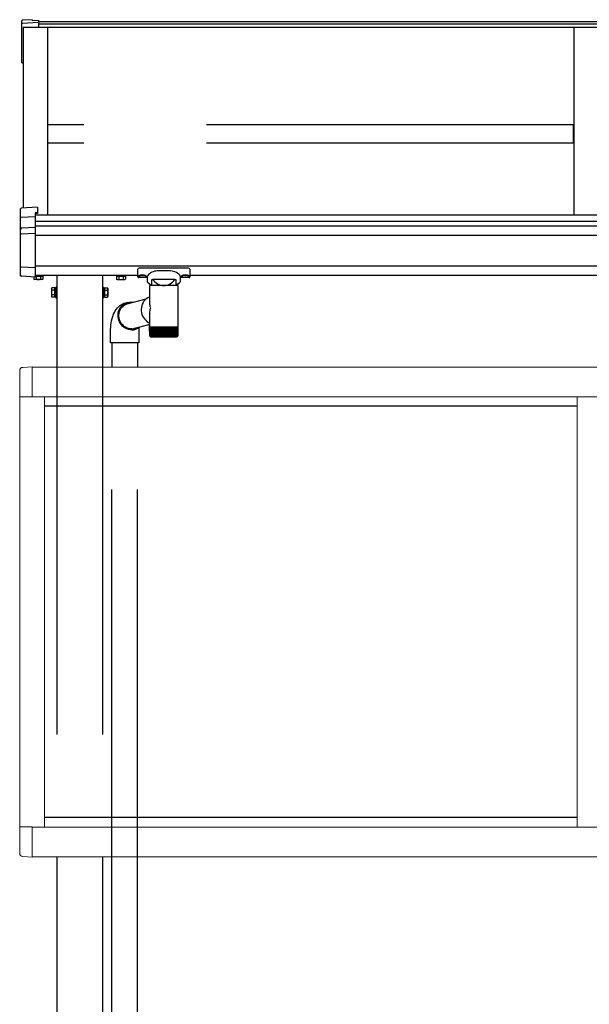
# Model space of a CAD drawing. Extents: x 0 to 1386, y 0 to 2245.
# Drawn here: x 237 to 284, y 1737 to 1817 of the extents above; entities that cross this region are included whole.
import ezdxf

# ---------------------------------------------------------------- set-up
doc = ezdxf.new("R2010")
doc.units = 0
doc.linetypes.add('YHIDDEN_1', pattern=[4, 3, -1])
doc.layers.add('YKK_A1', color=4, linetype='CONTINUOUS', lineweight=30)

msp = doc.modelspace()

# ---------------------------------------------------------------- linework, layer by layer
at = {"layer": 'YKK_A1'}
for p, q in [((237.479, 1816.644), (237.479, 1816.888)), ((237.479, 1816.334), (237.479, 1816.644)), ((238.329, 1816.979), (237.518, 1816.929)), ((238.329, 1816.979), (237.526, 1816.929)), ((237.526, 1816.693), (238.829, 1816.766)), ((238.329, 1816.979), (238.329, 1816.902)), ((238.329, 1816.979), (238.329, 1816.979)), ((238.329, 1816.902), (238.829, 1816.933)), ((238.829, 1816.933), (238.829, 1816.766)), ((419.829, 1816.818), (238.829, 1816.818)), ((238.829, 1816.766), (238.829, 1816.745)), ((238.829, 1816.745), (238.829, 1816.328)), ((419.829, 1816.601), (238.829, 1816.601)), ((237.479, 1813.548), (237.479, 1816.334)), ((237.579, 1816.347), (237.579, 1801.591)), ((237.579, 1816.347), (237.579, 1813.553)), ((419.829, 1816.339), (238.829, 1816.339)), ((239.579, 1816.339), (239.579, 1801.01)), ((282.579, 1816.339), (282.579, 1801.01)), ((237.479, 1813.493), (237.479, 1813.548)), ((237.529, 1813.443), (237.579, 1813.443)), ((420.079, 1801.01), (238.579, 1801.01)), ((420.079, 1800.496), (238.579, 1800.496)), ((420.079, 1800.108), (238.579, 1800.108)), ((420.079, 1799.341), (238.579, 1799.341)), ((420.079, 1796.841), (238.579, 1796.841)), ((248.109, 1796.35), (247.995, 1796.288)), ((248.204, 1796.39), (248.109, 1796.35)), ((248.306, 1796.421), (248.204, 1796.39)), ((248.417, 1796.442), (248.306, 1796.421)), ((248.529, 1796.449), (248.417, 1796.442)), ((249.76, 1796.439), (249.629, 1796.449)), ((249.869, 1796.417), (249.76, 1796.439)), ((249.969, 1796.384), (249.869, 1796.417)), ((250.102, 1796.323), (249.969, 1796.384)), ((250.212, 1796.256), (250.102, 1796.323)), ((238.454, 1795.953), (238.454, 1795.785)), ((238.504, 1795.756), (238.454, 1795.785)), ((239.154, 1795.756), (238.504, 1795.756)), ((246.804, 1796.091), (238.579, 1796.091)), ((246.954, 1796.091), (238.579, 1796.091)), ((238.642, 1795.991), (238.642, 1795.785)), ((239.017, 1795.99), (239.017, 1795.785)), ((239.154, 1795.756), (239.205, 1795.785)), ((239.205, 1795.991), (239.205, 1795.785)), ((240.329, 1796.091), (240.329, 1788.591)), ((244.079, 1796.091), (244.079, 1788.591)), ((245.204, 1795.991), (245.204, 1795.855)), ((245.204, 1795.855), (245.204, 1795.785)), ((245.254, 1795.756), (245.204, 1795.785)), ((245.254, 1795.756), (245.904, 1795.756)), ((245.392, 1795.99), (245.392, 1795.872)), ((245.392, 1795.872), (245.392, 1795.785)), ((245.767, 1795.991), (245.767, 1795.905)), ((245.767, 1795.905), (245.767, 1795.785)), ((245.904, 1795.756), (245.955, 1795.785)), ((245.955, 1795.991), (245.955, 1795.921)), ((245.955, 1795.921), (245.955, 1795.785)), ((247.738, 1795.548), (247.731, 1795.58)), ((247.734, 1796.031), (247.733, 1796.003)), ((247.764, 1796.087), (247.734, 1796.031)), ((247.771, 1795.505), (247.738, 1795.548)), ((247.82, 1796.152), (247.764, 1796.087)), ((247.897, 1796.219), (247.82, 1796.152)), ((247.995, 1796.288), (247.897, 1796.219)), ((250.296, 1796.191), (250.212, 1796.256)), ((250.36, 1796.129), (250.296, 1796.191)), ((250.402, 1796.076), (250.36, 1796.129)), ((250.421, 1795.549), (250.388, 1795.505)), ((250.425, 1796.029), (250.402, 1796.076)), ((250.428, 1795.58), (250.421, 1795.549)), ((250.427, 1796.003), (250.425, 1796.029)), ((407.454, 1796.091), (251.204, 1796.091)), ((239.894, 1795.016), (239.923, 1795.066)), ((239.894, 1795.016), (239.894, 1794.366)), ((240.169, 1795.066), (239.923, 1795.066)), ((240.169, 1794.879), (239.923, 1794.879)), ((240.169, 1794.316), (240.169, 1795.066)), ((240.249, 1795.044), (240.169, 1795.044)), ((240.169, 1795.044), (240.169, 1794.339)), ((240.329, 1795.116), (240.249, 1795.116)), ((240.249, 1795.116), (240.249, 1794.266)), ((240.249, 1794.339), (240.249, 1795.044)), ((240.329, 1794.266), (240.329, 1795.116)), ((244.079, 1795.116), (244.159, 1795.116)), ((244.159, 1795.116), (244.159, 1794.323)), ((244.159, 1795.044), (244.239, 1795.044)), ((244.159, 1794.266), (244.159, 1795.044)), ((244.239, 1794.316), (244.239, 1795.066)), ((244.239, 1795.066), (244.485, 1795.066)), ((244.239, 1795.044), (244.239, 1794.339)), ((244.239, 1794.879), (244.485, 1794.879)), ((244.514, 1795.016), (244.485, 1795.066)), ((244.514, 1795.016), (244.514, 1794.366)), ((247.833, 1795.451), (247.771, 1795.505)), ((247.914, 1795.39), (247.833, 1795.451)), ((247.999, 1795.33), (247.914, 1795.39)), ((248.09, 1795.264), (247.999, 1795.33)), ((250.162, 1795.331), (250.069, 1795.264)), ((250.245, 1795.39), (250.162, 1795.331)), ((250.328, 1795.453), (250.245, 1795.39)), ((250.388, 1795.505), (250.328, 1795.453)), ((239.894, 1794.366), (239.923, 1794.316)), ((240.169, 1794.503), (239.923, 1794.503)), ((240.169, 1794.316), (239.923, 1794.316)), ((240.169, 1794.704), (240.249, 1794.704)), ((240.169, 1794.679), (240.249, 1794.679)), ((240.169, 1794.339), (240.249, 1794.339)), ((240.249, 1794.266), (240.329, 1794.266)), ((244.079, 1794.266), (244.159, 1794.266)), ((244.239, 1794.704), (244.159, 1794.704)), ((244.239, 1794.679), (244.159, 1794.679)), ((244.239, 1794.339), (244.159, 1794.339)), ((244.239, 1794.503), (244.485, 1794.503)), ((244.239, 1794.316), (244.485, 1794.316)), ((244.514, 1794.366), (244.485, 1794.316)), ((246.117, 1793.884), (246.249, 1793.911)), ((246.249, 1793.911), (246.384, 1793.92)), ((246.384, 1793.92), (246.52, 1793.911)), ((246.52, 1793.911), (246.586, 1793.9)), ((247.456, 1793.98), (247.38, 1793.864)), ((247.545, 1794.085), (247.456, 1793.98)), ((247.646, 1794.176), (247.545, 1794.085)), ((247.758, 1794.253), (247.646, 1794.176)), ((247.878, 1794.314), (247.758, 1794.253)), ((247.934, 1794.336), (247.878, 1794.314)), ((245.038, 1793.068), (245.115, 1793.203)), ((245.115, 1793.203), (245.199, 1793.324)), ((245.199, 1793.324), (245.289, 1793.433)), ((245.289, 1793.433), (245.387, 1793.532)), ((245.352, 1792.989), (245.382, 1793.129)), ((245.382, 1793.129), (245.427, 1793.263)), ((245.387, 1793.532), (245.492, 1793.619)), ((245.427, 1793.263), (245.489, 1793.389)), ((245.432, 1793.012), (245.465, 1793.143)), ((245.465, 1793.143), (245.513, 1793.268)), ((245.489, 1793.389), (245.565, 1793.505)), ((245.492, 1793.619), (245.604, 1793.695)), ((245.513, 1793.268), (245.577, 1793.385)), ((245.565, 1793.505), (245.655, 1793.61)), ((245.577, 1793.385), (245.654, 1793.491)), ((245.604, 1793.695), (245.723, 1793.759)), ((245.654, 1793.491), (245.743, 1793.586)), ((245.655, 1793.61), (245.756, 1793.702)), ((245.723, 1793.759), (245.848, 1793.811)), ((245.743, 1793.586), (245.844, 1793.668)), ((245.756, 1793.702), (245.868, 1793.779)), ((245.844, 1793.668), (245.954, 1793.735)), ((245.848, 1793.811), (245.964, 1793.846)), ((245.868, 1793.779), (245.989, 1793.84)), ((245.954, 1793.735), (246.072, 1793.786)), ((245.989, 1793.84), (246.117, 1793.884)), ((246.071, 1793.786), (246.15, 1793.795)), ((246.072, 1793.786), (246.195, 1793.821)), ((246.15, 1793.795), (246.175, 1793.796)), ((246.195, 1793.821), (246.322, 1793.838)), ((246.322, 1793.838), (246.347, 1793.84)), ((247.244, 1793.467), (247.231, 1793.325)), ((247.231, 1793.325), (247.235, 1793.181)), ((247.235, 1793.181), (247.257, 1793.039)), ((247.273, 1793.605), (247.244, 1793.467)), ((247.319, 1793.739), (247.273, 1793.605)), ((247.38, 1793.864), (247.319, 1793.739)), ((244.779, 1792.208), (244.809, 1792.383)), ((244.809, 1792.383), (244.849, 1792.558)), ((244.849, 1792.558), (244.901, 1792.735)), ((244.901, 1792.735), (244.967, 1792.915)), ((244.967, 1792.915), (245.038, 1793.068)), ((245.339, 1792.847), (245.352, 1792.989)), ((245.344, 1792.703), (245.339, 1792.847)), ((245.365, 1792.56), (245.344, 1792.703)), ((245.403, 1792.421), (245.365, 1792.56)), ((245.457, 1792.287), (245.403, 1792.421)), ((245.416, 1792.877), (245.432, 1793.012)), ((245.416, 1792.741), (245.416, 1792.877)), ((245.432, 1792.605), (245.416, 1792.741)), ((245.465, 1792.471), (245.432, 1792.605)), ((245.513, 1792.343), (245.465, 1792.471)), ((245.577, 1792.222), (245.513, 1792.343)), ((247.257, 1793.039), (247.294, 1792.901)), ((247.294, 1792.901), (247.348, 1792.767)), ((247.348, 1792.767), (247.417, 1792.642)), ((247.417, 1792.642), (247.5, 1792.526)), ((247.5, 1792.526), (247.595, 1792.422)), ((247.595, 1792.422), (247.702, 1792.33)), ((247.702, 1792.33), (247.818, 1792.253)), ((244.734, 1791.586), (244.735, 1791.681)), ((244.735, 1791.681), (244.743, 1791.858)), ((244.743, 1791.858), (244.757, 1792.033)), ((244.757, 1792.033), (244.779, 1792.208)), ((245.526, 1792.161), (245.457, 1792.287)), ((245.609, 1792.045), (245.526, 1792.161)), ((245.654, 1792.11), (245.577, 1792.222)), ((245.705, 1791.94), (245.609, 1792.045)), ((245.743, 1792.009), (245.654, 1792.11)), ((245.812, 1791.848), (245.705, 1791.94)), ((245.844, 1791.921), (245.743, 1792.009)), ((245.929, 1791.771), (245.812, 1791.848)), ((245.954, 1791.846), (245.844, 1791.921)), ((246.054, 1791.71), (245.929, 1791.771)), ((246.072, 1791.787), (245.954, 1791.846)), ((246.184, 1791.665), (246.054, 1791.71)), ((246.195, 1791.744), (246.072, 1791.787)), ((246.318, 1791.638), (246.184, 1791.665)), ((246.322, 1791.718), (246.195, 1791.744)), ((246.453, 1791.629), (246.318, 1791.638)), ((246.451, 1791.709), (246.322, 1791.718)), ((246.653, 1791.743), (246.595, 1791.72)), ((246.691, 1791.761), (246.653, 1791.743)), ((247.818, 1792.253), (247.934, 1792.196)), ((247.894, 1792.066), (247.894, 1791.557)), ((247.894, 1791.557), (247.923, 1791.507)), ((247.934, 1792.07), (247.923, 1792.07)), ((247.934, 1791.695), (247.923, 1791.695)), ((247.934, 1791.507), (247.923, 1791.507)), ((250.207, 1791.146), (250.208, 1791.164)), ((250.208, 1791.164), (250.208, 1791.164)), ((240.329, 1748.591), (240.329, 1671.091)), ((244.079, 1748.591), (244.079, 1671.091))]:
    msp.add_line(p, q, dxfattribs=at)
at = {"layer": 'YKK_A1', "linetype": 'Continuous'}
for p, q in [((238.829, 1816.328), (237.579, 1816.347)), ((237.379, 1800.789), (237.379, 1801.532)), ((238.754, 1801.662), (237.426, 1801.582)), ((238.754, 1801.219), (238.579, 1801.208)), ((238.579, 1801.208), (238.579, 1800.901)), ((238.754, 1801.662), (238.754, 1801.661)), ((238.754, 1801.661), (238.754, 1801.219)), ((238.754, 1801.219), (238.754, 1801.145)), ((237.379, 1799.848), (237.379, 1800.789)), ((237.426, 1800.842), (238.579, 1800.901)), ((238.754, 1801.145), (238.579, 1801.134)), ((238.579, 1800.901), (238.579, 1800.852)), ((238.579, 1800.852), (238.579, 1800.025)), ((237.379, 1799.441), (237.379, 1799.848)), ((237.426, 1799.49), (238.579, 1799.55)), ((237.476, 1799.968), (238.579, 1800.025)), ((238.579, 1800.025), (238.579, 1799.976)), ((238.579, 1799.976), (238.579, 1799.55)), ((238.579, 1799.55), (238.579, 1799.5)), ((237.379, 1796.798), (237.379, 1799.441)), ((238.579, 1799.5), (238.579, 1796.746)), ((237.379, 1796.071), (237.379, 1796.798)), ((238.579, 1796.698), (237.426, 1796.75)), ((238.579, 1796.746), (238.579, 1796.698)), ((238.579, 1796.698), (238.579, 1795.947)), ((237.379, 1796.067), (237.379, 1796.071)), ((237.379, 1796.065), (237.379, 1796.067)), ((237.438, 1796.015), (237.426, 1796.015)), ((237.449, 1796.014), (237.438, 1796.015)), ((237.459, 1796.013), (237.449, 1796.014)), ((237.466, 1796.013), (237.459, 1796.013)), ((237.469, 1796.013), (237.466, 1796.013)), ((238.579, 1795.945), (237.469, 1796.013)), ((238.579, 1795.947), (238.579, 1795.945))]:
    msp.add_line(p, q, dxfattribs=at)
at = {"layer": 'YKK_A1', "linetype": 'YHIDDEN_1', "ltscale": 10}
for p, q in [((239.604, 1806.905), (239.604, 1808.386)), ((282.554, 1808.386), (239.604, 1808.386)), ((282.554, 1806.905), (282.554, 1808.386)), ((282.554, 1806.905), (239.604, 1806.905)), ((240.329, 1788.591), (240.329, 1748.591)), ((244.079, 1788.591), (244.079, 1748.591)), ((244.829, 1748.591), (244.829, 1788.591)), ((246.929, 1748.591), (246.929, 1788.591))]:
    msp.add_line(p, q, dxfattribs=at)
at = {"layer": 'YKK_A1', "ltscale": 20}
for p, q in [((246.954, 1796.517), (246.954, 1796.586)), ((246.954, 1795.964), (246.954, 1796.517)), ((251.104, 1796.691), (247.054, 1796.691)), ((249.629, 1796.449), (248.529, 1796.449)), ((251.204, 1796.586), (251.204, 1796.517)), ((251.204, 1796.517), (251.204, 1795.964)), ((247.254, 1795.914), (247.004, 1795.914)), ((247.034, 1796.035), (247.034, 1796.011)), ((247.207, 1795.924), (247.207, 1795.941)), ((247.305, 1795.957), (247.305, 1795.941)), ((247.354, 1795.957), (247.354, 1795.941)), ((247.729, 1795.914), (247.404, 1795.914)), ((247.452, 1795.941), (247.452, 1795.924)), ((247.624, 1796.035), (247.624, 1796.011)), ((247.729, 1796.003), (247.729, 1795.58)), ((248.09, 1795.764), (248.175, 1795.764)), ((248.09, 1795.264), (248.09, 1795.764)), ((249.984, 1795.764), (248.175, 1795.764)), ((249.984, 1795.764), (250.069, 1795.764)), ((250.069, 1795.764), (250.069, 1795.264)), ((250.429, 1795.58), (250.429, 1796.003)), ((250.754, 1795.914), (250.429, 1795.914)), ((250.534, 1796.035), (250.534, 1796.011)), ((250.707, 1795.924), (250.707, 1795.941)), ((250.805, 1795.957), (250.805, 1795.941)), ((250.854, 1795.957), (250.854, 1795.941)), ((251.154, 1795.914), (250.904, 1795.914)), ((250.952, 1795.941), (250.952, 1795.924)), ((251.124, 1796.035), (251.124, 1796.011)), ((247.781, 1795.495), (248.012, 1795.264)), ((247.934, 1793.811), (247.934, 1795.264)), ((250.224, 1795.264), (247.934, 1795.264)), ((250.147, 1795.264), (250.378, 1795.495)), ((250.224, 1795.264), (250.224, 1791.864)), ((245.982, 1793.747), (247.636, 1794.166)), ((245.964, 1793.846), (246.136, 1793.89)), ((245.974, 1793.745), (245.989, 1793.749)), ((247.934, 1791.864), (247.934, 1793.018)), ((244.734, 1790.586), (244.734, 1791.586)), ((247.934, 1792.076), (246.479, 1791.707)), ((246.505, 1791.713), (246.489, 1791.71)), ((247.034, 1791.586), (247.034, 1790.586)), ((247.934, 1791.789), (247.934, 1791.864)), ((248.005, 1791.864), (247.934, 1791.864)), ((247.934, 1791.164), (247.934, 1791.789)), ((247.934, 1791.789), (247.939, 1791.789)), ((247.939, 1791.165), (247.939, 1791.789)), ((247.939, 1791.789), (247.953, 1791.789)), ((247.952, 1791.165), (247.952, 1791.789)), ((247.953, 1791.789), (247.974, 1791.789)), ((247.974, 1791.152), (247.974, 1791.789)), ((247.974, 1791.789), (248.005, 1791.789)), ((248.003, 1791.147), (248.003, 1791.789)), ((250.224, 1791.864), (248.005, 1791.864)), ((248.005, 1791.789), (248.043, 1791.789)), ((248.037, 1791.789), (248.037, 1791.098)), ((248.041, 1791.143), (248.041, 1791.789)), ((248.043, 1791.789), (248.09, 1791.789)), ((248.077, 1791.789), (248.077, 1791.098)), ((248.086, 1791.139), (248.086, 1791.789)), ((248.09, 1791.789), (248.144, 1791.789)), ((248.124, 1791.789), (248.124, 1791.098)), ((248.139, 1791.135), (248.139, 1791.789)), ((248.144, 1791.789), (248.205, 1791.789)), ((248.179, 1791.789), (248.179, 1791.098)), ((248.199, 1791.131), (248.199, 1791.789)), ((248.205, 1791.789), (248.273, 1791.789)), ((248.24, 1791.789), (248.24, 1791.098)), ((248.265, 1791.127), (248.265, 1791.789)), ((248.273, 1791.789), (248.346, 1791.789)), ((248.308, 1791.789), (248.308, 1791.098)), ((248.337, 1791.123), (248.337, 1791.789)), ((248.346, 1791.789), (248.426, 1791.789)), ((248.382, 1791.789), (248.382, 1791.098)), ((248.415, 1791.12), (248.415, 1791.789)), ((248.426, 1791.789), (248.51, 1791.789)), ((248.461, 1791.789), (248.461, 1791.098)), ((248.498, 1791.117), (248.498, 1791.789)), ((248.51, 1791.789), (248.599, 1791.789)), ((248.545, 1791.789), (248.545, 1791.098)), ((248.585, 1791.113), (248.585, 1791.789)), ((248.599, 1791.789), (248.691, 1791.789)), ((248.632, 1791.789), (248.632, 1791.098)), ((248.675, 1791.11), (248.675, 1791.789)), ((248.691, 1791.789), (248.787, 1791.789)), ((248.724, 1791.789), (248.724, 1791.098)), ((248.768, 1791.106), (248.768, 1791.789)), ((248.787, 1791.789), (248.884, 1791.789)), ((248.817, 1791.789), (248.817, 1791.098)), ((248.864, 1791.098), (248.864, 1791.789)), ((248.884, 1791.789), (248.983, 1791.789)), ((248.913, 1791.789), (248.913, 1791.098)), ((248.961, 1791.098), (248.961, 1791.789)), ((248.983, 1791.789), (249.083, 1791.789)), ((249.011, 1791.789), (249.011, 1791.098)), ((249.058, 1791.789), (249.058, 1791.098)), ((249.083, 1791.789), (249.183, 1791.789)), ((249.108, 1791.789), (249.108, 1791.098)), ((249.156, 1791.789), (249.156, 1791.098)), ((249.183, 1791.789), (249.282, 1791.789)), ((249.206, 1791.789), (249.206, 1791.098)), ((249.253, 1791.789), (249.253, 1791.098)), ((249.282, 1791.789), (249.38, 1791.789)), ((249.303, 1791.789), (249.303, 1791.104)), ((249.349, 1791.789), (249.349, 1791.098)), ((249.38, 1791.789), (249.475, 1791.789)), ((249.398, 1791.789), (249.398, 1791.107)), ((249.442, 1791.789), (249.442, 1791.098)), ((249.475, 1791.789), (249.567, 1791.789)), ((249.491, 1791.789), (249.491, 1791.11)), ((249.533, 1791.789), (249.533, 1791.098)), ((249.567, 1791.789), (249.655, 1791.789)), ((249.581, 1791.789), (249.581, 1791.113)), ((249.621, 1791.789), (249.621, 1791.098)), ((249.655, 1791.789), (249.739, 1791.789)), ((249.668, 1791.789), (249.668, 1791.116)), ((249.704, 1791.789), (249.704, 1791.098)), ((249.739, 1791.789), (249.818, 1791.789)), ((249.75, 1791.789), (249.75, 1791.12)), ((249.783, 1791.789), (249.783, 1791.098)), ((249.818, 1791.789), (249.892, 1791.789)), ((249.827, 1791.789), (249.827, 1791.124)), ((249.856, 1791.789), (249.856, 1791.098)), ((249.892, 1791.789), (249.959, 1791.789)), ((249.899, 1791.789), (249.899, 1791.128)), ((249.924, 1791.789), (249.924, 1791.098)), ((249.959, 1791.789), (250.02, 1791.789)), ((249.965, 1791.789), (249.965, 1791.132)), ((249.985, 1791.789), (249.985, 1791.098)), ((250.02, 1791.789), (250.073, 1791.789)), ((250.024, 1791.789), (250.024, 1791.135)), ((250.039, 1791.789), (250.039, 1791.098)), ((250.073, 1791.789), (250.119, 1791.789)), ((250.076, 1791.789), (250.076, 1791.139)), ((250.085, 1791.789), (250.085, 1791.098)), ((250.119, 1791.789), (250.157, 1791.789)), ((250.121, 1791.789), (250.121, 1791.143)), ((250.124, 1791.789), (250.124, 1791.098)), ((250.157, 1791.789), (250.186, 1791.789)), ((250.158, 1791.789), (250.158, 1791.147)), ((250.186, 1791.789), (250.208, 1791.789)), ((250.187, 1791.789), (250.187, 1791.165)), ((250.208, 1791.789), (250.208, 1791.156)), ((250.208, 1791.789), (250.22, 1791.789)), ((250.22, 1791.789), (250.22, 1791.163)), ((250.22, 1791.789), (250.224, 1791.789)), ((250.224, 1791.864), (250.224, 1791.789)), ((250.224, 1791.789), (250.224, 1791.164)), ((247.967, 1791.106), (247.967, 1791.098)), ((247.973, 1791.098), (247.967, 1791.098)), ((247.982, 1791.116), (247.982, 1791.098)), ((247.992, 1791.098), (247.982, 1791.098)), ((248.005, 1791.128), (248.005, 1791.098)), ((248.02, 1791.098), (248.005, 1791.098)), ((248.034, 1791.064), (248.099, 1791.064)), ((248.056, 1791.098), (248.037, 1791.098)), ((248.099, 1791.098), (248.077, 1791.098)), ((248.099, 1791.064), (250.124, 1791.064)), ((248.15, 1791.098), (248.124, 1791.098)), ((248.208, 1791.098), (248.179, 1791.098)), ((248.273, 1791.098), (248.24, 1791.098)), ((248.343, 1791.098), (248.308, 1791.098)), ((248.42, 1791.098), (248.382, 1791.098)), ((248.501, 1791.098), (248.461, 1791.098)), ((248.587, 1791.098), (248.545, 1791.098)), ((248.676, 1791.098), (248.632, 1791.098)), ((248.769, 1791.098), (248.724, 1791.098)), ((248.864, 1791.098), (248.817, 1791.098)), ((248.961, 1791.098), (248.913, 1791.098)), ((249.058, 1791.098), (249.011, 1791.098)), ((249.156, 1791.098), (249.108, 1791.098)), ((249.253, 1791.098), (249.206, 1791.098)), ((249.349, 1791.098), (249.302, 1791.098)), ((249.442, 1791.098), (249.397, 1791.098)), ((249.533, 1791.098), (249.489, 1791.098)), ((249.621, 1791.098), (249.579, 1791.098)), ((249.704, 1791.098), (249.664, 1791.098)), ((249.783, 1791.098), (249.745, 1791.098)), ((249.856, 1791.098), (249.821, 1791.098)), ((249.924, 1791.098), (249.891, 1791.098)), ((249.985, 1791.098), (249.956, 1791.098)), ((250.039, 1791.098), (250.013, 1791.098)), ((250.085, 1791.098), (250.063, 1791.098)), ((250.124, 1791.098), (250.106, 1791.098)), ((250.156, 1791.098), (250.141, 1791.098)), ((250.156, 1791.131), (250.156, 1791.098)), ((250.179, 1791.098), (250.168, 1791.098)), ((250.179, 1791.113), (250.179, 1791.098)), ((250.187, 1791.165), (250.187, 1791.152)), ((250.193, 1791.098), (250.187, 1791.098)), ((250.193, 1791.107), (250.193, 1791.098)), ((247.034, 1790.586), (244.734, 1790.586)), ((244.829, 1790.586), (244.829, 1788.591)), ((246.929, 1790.586), (246.929, 1788.591)), ((244.829, 1734.019), (244.829, 1748.591)), ((246.929, 1733.891), (246.929, 1748.591))]:
    msp.add_line(p, q, dxfattribs=at)
at = {"layer": 'YKK_A1', "linetype": 'YHIDDEN_1'}
for p, q in [((238.579, 1796.031), (239.205, 1796.031)), ((239.182, 1796.031), (238.579, 1796.031)), ((238.642, 1796.031), (238.642, 1795.991)), ((238.817, 1796.031), (238.817, 1796.091)), ((238.842, 1796.031), (238.842, 1796.091)), ((239.017, 1796.031), (239.017, 1795.99)), ((239.182, 1796.091), (239.182, 1796.031)), ((239.205, 1796.031), (239.205, 1795.991)), ((245.955, 1796.031), (245.204, 1796.031)), ((245.204, 1796.031), (245.204, 1795.991)), ((245.227, 1796.091), (245.227, 1796.031)), ((245.227, 1796.031), (245.932, 1796.031)), ((245.392, 1796.031), (245.392, 1795.99)), ((245.767, 1796.031), (245.767, 1795.991)), ((245.932, 1796.031), (245.932, 1796.091)), ((245.955, 1796.031), (245.955, 1795.991))]:
    msp.add_line(p, q, dxfattribs=at)
at = {"layer": 'YKK_A1', "lineweight": 13, "ltscale": 20}
for p, q in [((237.304, 1788.301), (237.304, 1786.156)), ((237.304, 1788.301), (237.304, 1786.156)), ((238.329, 1788.616), (237.565, 1788.576)), ((238.329, 1788.616), (237.565, 1788.576)), ((238.329, 1788.626), (238.329, 1786.156)), ((238.329, 1788.626), (238.329, 1786.156)), ((420.329, 1788.591), (238.329, 1788.591)), ((420.329, 1788.591), (238.329, 1788.591)), ((238.329, 1786.156), (237.304, 1786.156)), ((238.329, 1786.156), (237.304, 1786.156)), ((237.329, 1751.026), (237.329, 1786.156)), ((237.329, 1751.026), (237.329, 1786.156)), ((420.329, 1786.166), (238.329, 1786.166)), ((420.329, 1786.166), (238.329, 1786.166)), ((239.329, 1751.016), (239.329, 1786.166)), ((239.329, 1751.016), (239.329, 1786.166)), ((282.829, 1751.016), (282.829, 1786.166)), ((282.829, 1751.016), (282.829, 1786.166)), ((238.329, 1751.026), (237.304, 1751.026)), ((237.304, 1748.881), (237.304, 1751.026)), ((238.329, 1751.026), (237.304, 1751.026)), ((237.304, 1748.881), (237.304, 1751.026)), ((238.329, 1748.566), (238.329, 1751.026)), ((238.329, 1748.566), (238.329, 1751.026)), ((420.329, 1751.016), (238.329, 1751.016)), ((420.329, 1751.016), (238.329, 1751.016)), ((238.329, 1748.566), (237.565, 1748.606)), ((238.329, 1748.566), (237.565, 1748.606)), ((238.329, 1748.591), (420.329, 1748.591)), ((238.329, 1748.591), (420.329, 1748.591))]:
    msp.add_line(p, q, dxfattribs=at)
at = {"layer": 'YKK_A1', "linetype": 'YHIDDEN_1', "ltscale": 20}
for p, q in [((282.829, 1785.391), (239.329, 1785.391)), ((282.829, 1785.391), (239.329, 1785.391)), ((282.829, 1751.791), (239.329, 1751.791)), ((282.829, 1751.791), (239.329, 1751.791))]:
    msp.add_line(p, q, dxfattribs=at)
at = {"layer": 'YKK_A1'}
for points in [[(247.034, 1796.035), (247.039, 1796.053), (247.052, 1796.07), (247.074, 1796.086), (247.103, 1796.1), (247.14, 1796.113), (247.182, 1796.123), (247.229, 1796.13), (247.278, 1796.135), (247.329, 1796.136), (247.381, 1796.135), (247.43, 1796.13), (247.477, 1796.123), (247.519, 1796.113), (247.555, 1796.1), (247.585, 1796.086), (247.607, 1796.07), (247.62, 1796.053), (247.624, 1796.035)], [(247.256, 1795.929), (247.207, 1795.941)], [(247.247, 1795.915), (247.207, 1795.924)], [(247.305, 1795.941), (247.305, 1795.94), (247.305, 1795.94), (247.305, 1795.94), (247.305, 1795.94), (247.305, 1795.94), (247.305, 1795.94), (247.305, 1795.94), (247.305, 1795.94), (247.305, 1795.94), (247.305, 1795.939), (247.305, 1795.939), (247.305, 1795.939), (247.305, 1795.939), (247.305, 1795.939), (247.305, 1795.939), (247.305, 1795.939), (247.305, 1795.939), (247.305, 1795.939), (247.304, 1795.938), (247.304, 1795.938), (247.304, 1795.938), (247.304, 1795.938), (247.304, 1795.938), (247.304, 1795.938), (247.304, 1795.938), (247.304, 1795.938), (247.304, 1795.938), (247.304, 1795.938), (247.304, 1795.937), (247.304, 1795.937), (247.304, 1795.937), (247.304, 1795.937), (247.304, 1795.937), (247.304, 1795.937), (247.304, 1795.937), (247.304, 1795.937), (247.304, 1795.937), (247.303, 1795.936), (247.303, 1795.936), (247.303, 1795.936), (247.303, 1795.936), (247.303, 1795.936), (247.303, 1795.936), (247.303, 1795.936), (247.303, 1795.936), (247.303, 1795.936), (247.303, 1795.936), (247.303, 1795.935), (247.302, 1795.935), (247.302, 1795.935), (247.302, 1795.935), (247.302, 1795.935), (247.302, 1795.935), (247.302, 1795.935), (247.302, 1795.935), (247.302, 1795.935), (247.302, 1795.935), (247.301, 1795.935), (247.301, 1795.934), (247.301, 1795.934), (247.301, 1795.934), (247.301, 1795.934), (247.301, 1795.934), (247.301, 1795.934), (247.301, 1795.934), (247.3, 1795.934), (247.3, 1795.934), (247.3, 1795.934), (247.3, 1795.934), (247.3, 1795.933), (247.3, 1795.933), (247.3, 1795.933), (247.299, 1795.933), (247.299, 1795.933), (247.299, 1795.933), (247.299, 1795.933), (247.299, 1795.933), (247.299, 1795.933), (247.299, 1795.933), (247.298, 1795.933), (247.298, 1795.932), (247.298, 1795.932), (247.298, 1795.932), (247.298, 1795.932), (247.298, 1795.932), (247.297, 1795.932), (247.297, 1795.932), (247.297, 1795.932), (247.297, 1795.932), (247.297, 1795.932), (247.296, 1795.932), (247.296, 1795.932), (247.296, 1795.932), (247.296, 1795.931), (247.296, 1795.931), (247.296, 1795.931), (247.295, 1795.931), (247.295, 1795.931), (247.295, 1795.931), (247.295, 1795.931), (247.295, 1795.931), (247.294, 1795.931), (247.294, 1795.931), (247.294, 1795.931), (247.294, 1795.931), (247.294, 1795.931), (247.293, 1795.931), (247.293, 1795.93), (247.293, 1795.93), (247.293, 1795.93), (247.293, 1795.93), (247.292, 1795.93), (247.292, 1795.93), (247.292, 1795.93), (247.292, 1795.93), (247.291, 1795.93), (247.291, 1795.93), (247.291, 1795.93), (247.291, 1795.93), (247.291, 1795.93), (247.29, 1795.93), (247.29, 1795.93), (247.29, 1795.93), (247.29, 1795.93), (247.289, 1795.929), (247.289, 1795.929), (247.289, 1795.929), (247.289, 1795.929), (247.288, 1795.929), (247.288, 1795.929), (247.288, 1795.929), (247.288, 1795.929), (247.288, 1795.929), (247.287, 1795.929), (247.287, 1795.929), (247.287, 1795.929), (247.287, 1795.929), (247.286, 1795.929), (247.286, 1795.929), (247.286, 1795.929), (247.286, 1795.929), (247.285, 1795.929), (247.285, 1795.929), (247.285, 1795.929), (247.284, 1795.929), (247.284, 1795.929), (247.284, 1795.929), (247.284, 1795.928), (247.283, 1795.928), (247.283, 1795.928), (247.283, 1795.928), (247.283, 1795.928), (247.282, 1795.928), (247.282, 1795.928), (247.282, 1795.928), (247.282, 1795.928), (247.281, 1795.928), (247.281, 1795.928), (247.281, 1795.928), (247.28, 1795.928), (247.28, 1795.928), (247.28, 1795.928), (247.28, 1795.928), (247.279, 1795.928), (247.279, 1795.928), (247.279, 1795.928), (247.278, 1795.928), (247.278, 1795.928), (247.278, 1795.928), (247.278, 1795.928), (247.277, 1795.928), (247.277, 1795.928), (247.277, 1795.928), (247.276, 1795.928), (247.276, 1795.928), (247.276, 1795.928), (247.276, 1795.928), (247.275, 1795.928), (247.275, 1795.928), (247.275, 1795.928), (247.274, 1795.928), (247.274, 1795.928), (247.274, 1795.928), (247.273, 1795.928), (247.273, 1795.928), (247.273, 1795.928), (247.273, 1795.928), (247.272, 1795.928), (247.272, 1795.928), (247.272, 1795.928), (247.271, 1795.928), (247.271, 1795.928), (247.271, 1795.928), (247.27, 1795.928), (247.27, 1795.928), (247.27, 1795.928), (247.27, 1795.928), (247.269, 1795.928), (247.269, 1795.928), (247.269, 1795.928), (247.268, 1795.928), (247.268, 1795.928), (247.268, 1795.928), (247.267, 1795.928), (247.267, 1795.928), (247.267, 1795.928), (247.266, 1795.928), (247.266, 1795.928), (247.266, 1795.928), (247.265, 1795.928), (247.265, 1795.928), (247.265, 1795.928), (247.265, 1795.928), (247.264, 1795.928), (247.264, 1795.928), (247.264, 1795.928), (247.263, 1795.928), (247.263, 1795.928), (247.263, 1795.929), (247.262, 1795.929), (247.262, 1795.929), (247.262, 1795.929), (247.261, 1795.929), (247.261, 1795.929), (247.261, 1795.929), (247.26, 1795.929), (247.26, 1795.929), (247.26, 1795.929), (247.259, 1795.929), (247.259, 1795.929), (247.259, 1795.929), (247.258, 1795.929), (247.258, 1795.929), (247.258, 1795.929), (247.258, 1795.929), (247.257, 1795.929), (247.257, 1795.929), (247.257, 1795.929), (247.256, 1795.929), (247.256, 1795.929)], [(247.354, 1795.957), (247.305, 1795.957)], [(247.403, 1795.929), (247.403, 1795.929), (247.402, 1795.929), (247.402, 1795.929), (247.402, 1795.929), (247.401, 1795.929), (247.401, 1795.929), (247.401, 1795.929), (247.4, 1795.929), (247.4, 1795.929), (247.4, 1795.929), (247.399, 1795.929), (247.399, 1795.929), (247.399, 1795.929), (247.398, 1795.929), (247.398, 1795.929), (247.398, 1795.929), (247.397, 1795.929), (247.397, 1795.929), (247.397, 1795.929), (247.397, 1795.929), (247.396, 1795.929), (247.396, 1795.928), (247.396, 1795.928), (247.395, 1795.928), (247.395, 1795.928), (247.395, 1795.928), (247.394, 1795.928), (247.394, 1795.928), (247.394, 1795.928), (247.393, 1795.928), (247.393, 1795.928), (247.393, 1795.928), (247.392, 1795.928), (247.392, 1795.928), (247.392, 1795.928), (247.391, 1795.928), (247.391, 1795.928), (247.391, 1795.928), (247.391, 1795.928), (247.39, 1795.928), (247.39, 1795.928), (247.39, 1795.928), (247.389, 1795.928), (247.389, 1795.928), (247.389, 1795.928), (247.388, 1795.928), (247.388, 1795.928), (247.388, 1795.928), (247.387, 1795.928), (247.387, 1795.928), (247.387, 1795.928), (247.387, 1795.928), (247.386, 1795.928), (247.386, 1795.928), (247.386, 1795.928), (247.385, 1795.928), (247.385, 1795.928), (247.385, 1795.928), (247.384, 1795.928), (247.384, 1795.928), (247.384, 1795.928), (247.384, 1795.928), (247.383, 1795.928), (247.383, 1795.928), (247.383, 1795.928), (247.382, 1795.928), (247.382, 1795.928), (247.382, 1795.928), (247.382, 1795.928), (247.381, 1795.928), (247.381, 1795.928), (247.381, 1795.928), (247.38, 1795.928), (247.38, 1795.928), (247.38, 1795.928), (247.38, 1795.928), (247.379, 1795.928), (247.379, 1795.928), (247.379, 1795.928), (247.378, 1795.928), (247.378, 1795.928), (247.378, 1795.928), (247.378, 1795.928), (247.377, 1795.928), (247.377, 1795.928), (247.377, 1795.928), (247.377, 1795.928), (247.376, 1795.928), (247.376, 1795.928), (247.376, 1795.928), (247.375, 1795.928), (247.375, 1795.928), (247.375, 1795.929), (247.375, 1795.929), (247.374, 1795.929), (247.374, 1795.929), (247.374, 1795.929), (247.374, 1795.929), (247.373, 1795.929), (247.373, 1795.929), (247.373, 1795.929), (247.373, 1795.929), (247.372, 1795.929), (247.372, 1795.929), (247.372, 1795.929), (247.372, 1795.929), (247.371, 1795.929), (247.371, 1795.929), (247.371, 1795.929), (247.371, 1795.929), (247.37, 1795.929), (247.37, 1795.929), (247.37, 1795.929), (247.37, 1795.929), (247.369, 1795.929), (247.369, 1795.93), (247.369, 1795.93), (247.369, 1795.93), (247.369, 1795.93), (247.368, 1795.93), (247.368, 1795.93), (247.368, 1795.93), (247.368, 1795.93), (247.367, 1795.93), (247.367, 1795.93), (247.367, 1795.93), (247.367, 1795.93), (247.367, 1795.93), (247.366, 1795.93), (247.366, 1795.93), (247.366, 1795.93), (247.366, 1795.93), (247.365, 1795.931), (247.365, 1795.931), (247.365, 1795.931), (247.365, 1795.931), (247.365, 1795.931), (247.364, 1795.931), (247.364, 1795.931), (247.364, 1795.931), (247.364, 1795.931), (247.364, 1795.931), (247.363, 1795.931), (247.363, 1795.931), (247.363, 1795.931), (247.363, 1795.931), (247.363, 1795.932), (247.363, 1795.932), (247.362, 1795.932), (247.362, 1795.932), (247.362, 1795.932), (247.362, 1795.932), (247.362, 1795.932), (247.361, 1795.932), (247.361, 1795.932), (247.361, 1795.932), (247.361, 1795.932), (247.361, 1795.932), (247.361, 1795.932), (247.36, 1795.933), (247.36, 1795.933), (247.36, 1795.933), (247.36, 1795.933), (247.36, 1795.933), (247.36, 1795.933), (247.36, 1795.933), (247.359, 1795.933), (247.359, 1795.933), (247.359, 1795.933), (247.359, 1795.933), (247.359, 1795.934), (247.359, 1795.934), (247.359, 1795.934), (247.358, 1795.934), (247.358, 1795.934), (247.358, 1795.934), (247.358, 1795.934), (247.358, 1795.934), (247.358, 1795.934), (247.358, 1795.934), (247.358, 1795.934), (247.357, 1795.935), (247.357, 1795.935), (247.357, 1795.935), (247.357, 1795.935), (247.357, 1795.935), (247.357, 1795.935), (247.357, 1795.935), (247.357, 1795.935), (247.357, 1795.935), (247.356, 1795.935), (247.356, 1795.935), (247.356, 1795.936), (247.356, 1795.936), (247.356, 1795.936), (247.356, 1795.936), (247.356, 1795.936), (247.356, 1795.936), (247.356, 1795.936), (247.356, 1795.936), (247.355, 1795.936), (247.355, 1795.936), (247.355, 1795.937), (247.355, 1795.937), (247.355, 1795.937), (247.355, 1795.937), (247.355, 1795.937), (247.355, 1795.937), (247.355, 1795.937), (247.355, 1795.937), (247.355, 1795.937), (247.355, 1795.938), (247.355, 1795.938), (247.355, 1795.938), (247.355, 1795.938), (247.355, 1795.938), (247.355, 1795.938), (247.354, 1795.938), (247.354, 1795.938), (247.354, 1795.938), (247.354, 1795.938), (247.354, 1795.939), (247.354, 1795.939), (247.354, 1795.939), (247.354, 1795.939), (247.354, 1795.939), (247.354, 1795.939), (247.354, 1795.939), (247.354, 1795.939), (247.354, 1795.939), (247.354, 1795.94), (247.354, 1795.94), (247.354, 1795.94), (247.354, 1795.94), (247.354, 1795.94), (247.354, 1795.94), (247.354, 1795.94), (247.354, 1795.94), (247.354, 1795.94), (247.354, 1795.941)], [(247.452, 1795.941), (247.403, 1795.929)], [(247.452, 1795.924), (247.412, 1795.915)], [(250.534, 1796.035), (250.539, 1796.053), (250.552, 1796.07), (250.574, 1796.086), (250.603, 1796.1), (250.64, 1796.113), (250.682, 1796.123), (250.729, 1796.13), (250.778, 1796.135), (250.829, 1796.136), (250.881, 1796.135), (250.93, 1796.13), (250.977, 1796.123), (251.019, 1796.113), (251.055, 1796.1), (251.085, 1796.086), (251.107, 1796.07), (251.12, 1796.053), (251.124, 1796.035)], [(250.756, 1795.929), (250.707, 1795.941)], [(250.747, 1795.915), (250.707, 1795.924)], [(250.805, 1795.941), (250.805, 1795.94), (250.805, 1795.94), (250.805, 1795.94), (250.805, 1795.94), (250.805, 1795.94), (250.805, 1795.94), (250.805, 1795.94), (250.805, 1795.94), (250.805, 1795.94), (250.805, 1795.939), (250.805, 1795.939), (250.805, 1795.939), (250.805, 1795.939), (250.805, 1795.939), (250.805, 1795.939), (250.805, 1795.939), (250.805, 1795.939), (250.805, 1795.939), (250.804, 1795.938), (250.804, 1795.938), (250.804, 1795.938), (250.804, 1795.938), (250.804, 1795.938), (250.804, 1795.938), (250.804, 1795.938), (250.804, 1795.938), (250.804, 1795.938), (250.804, 1795.938), (250.804, 1795.937), (250.804, 1795.937), (250.804, 1795.937), (250.804, 1795.937), (250.804, 1795.937), (250.804, 1795.937), (250.804, 1795.937), (250.804, 1795.937), (250.804, 1795.937), (250.803, 1795.936), (250.803, 1795.936), (250.803, 1795.936), (250.803, 1795.936), (250.803, 1795.936), (250.803, 1795.936), (250.803, 1795.936), (250.803, 1795.936), (250.803, 1795.936), (250.803, 1795.936), (250.803, 1795.935), (250.802, 1795.935), (250.802, 1795.935), (250.802, 1795.935), (250.802, 1795.935), (250.802, 1795.935), (250.802, 1795.935), (250.802, 1795.935), (250.802, 1795.935), (250.802, 1795.935), (250.801, 1795.935), (250.801, 1795.934), (250.801, 1795.934), (250.801, 1795.934), (250.801, 1795.934), (250.801, 1795.934), (250.801, 1795.934), (250.801, 1795.934), (250.8, 1795.934), (250.8, 1795.934), (250.8, 1795.934), (250.8, 1795.934), (250.8, 1795.933), (250.8, 1795.933), (250.8, 1795.933), (250.799, 1795.933), (250.799, 1795.933), (250.799, 1795.933), (250.799, 1795.933), (250.799, 1795.933), (250.799, 1795.933), (250.799, 1795.933), (250.798, 1795.933), (250.798, 1795.932), (250.798, 1795.932), (250.798, 1795.932), (250.798, 1795.932), (250.798, 1795.932), (250.797, 1795.932), (250.797, 1795.932), (250.797, 1795.932), (250.797, 1795.932), (250.797, 1795.932), (250.796, 1795.932), (250.796, 1795.932), (250.796, 1795.932), (250.796, 1795.931), (250.796, 1795.931), (250.796, 1795.931), (250.795, 1795.931), (250.795, 1795.931), (250.795, 1795.931), (250.795, 1795.931), (250.795, 1795.931), (250.794, 1795.931), (250.794, 1795.931), (250.794, 1795.931), (250.794, 1795.931), (250.794, 1795.931), (250.793, 1795.931), (250.793, 1795.93), (250.793, 1795.93), (250.793, 1795.93), (250.793, 1795.93), (250.792, 1795.93), (250.792, 1795.93), (250.792, 1795.93), (250.792, 1795.93), (250.791, 1795.93), (250.791, 1795.93), (250.791, 1795.93), (250.791, 1795.93), (250.791, 1795.93), (250.79, 1795.93), (250.79, 1795.93), (250.79, 1795.93), (250.79, 1795.93), (250.789, 1795.929), (250.789, 1795.929), (250.789, 1795.929), (250.789, 1795.929), (250.788, 1795.929), (250.788, 1795.929), (250.788, 1795.929), (250.788, 1795.929), (250.788, 1795.929), (250.787, 1795.929), (250.787, 1795.929), (250.787, 1795.929), (250.787, 1795.929), (250.786, 1795.929), (250.786, 1795.929), (250.786, 1795.929), (250.786, 1795.929), (250.785, 1795.929), (250.785, 1795.929), (250.785, 1795.929), (250.784, 1795.929), (250.784, 1795.929), (250.784, 1795.929), (250.784, 1795.928), (250.783, 1795.928), (250.783, 1795.928), (250.783, 1795.928), (250.783, 1795.928), (250.782, 1795.928), (250.782, 1795.928), (250.782, 1795.928), (250.782, 1795.928), (250.781, 1795.928), (250.781, 1795.928), (250.781, 1795.928), (250.78, 1795.928), (250.78, 1795.928), (250.78, 1795.928), (250.78, 1795.928), (250.779, 1795.928), (250.779, 1795.928), (250.779, 1795.928), (250.778, 1795.928), (250.778, 1795.928), (250.778, 1795.928), (250.778, 1795.928), (250.777, 1795.928), (250.777, 1795.928), (250.777, 1795.928), (250.776, 1795.928), (250.776, 1795.928), (250.776, 1795.928), (250.776, 1795.928), (250.775, 1795.928), (250.775, 1795.928), (250.775, 1795.928), (250.774, 1795.928), (250.774, 1795.928), (250.774, 1795.928), (250.773, 1795.928), (250.773, 1795.928), (250.773, 1795.928), (250.773, 1795.928), (250.772, 1795.928), (250.772, 1795.928), (250.772, 1795.928), (250.771, 1795.928), (250.771, 1795.928), (250.771, 1795.928), (250.77, 1795.928), (250.77, 1795.928), (250.77, 1795.928), (250.77, 1795.928), (250.769, 1795.928), (250.769, 1795.928), (250.769, 1795.928), (250.768, 1795.928), (250.768, 1795.928), (250.768, 1795.928), (250.767, 1795.928), (250.767, 1795.928), (250.767, 1795.928), (250.766, 1795.928), (250.766, 1795.928), (250.766, 1795.928), (250.765, 1795.928), (250.765, 1795.928), (250.765, 1795.928), (250.765, 1795.928), (250.764, 1795.928), (250.764, 1795.928), (250.764, 1795.928), (250.763, 1795.928), (250.763, 1795.928), (250.763, 1795.929), (250.762, 1795.929), (250.762, 1795.929), (250.762, 1795.929), (250.761, 1795.929), (250.761, 1795.929), (250.761, 1795.929), (250.76, 1795.929), (250.76, 1795.929), (250.76, 1795.929), (250.759, 1795.929), (250.759, 1795.929), (250.759, 1795.929), (250.758, 1795.929), (250.758, 1795.929), (250.758, 1795.929), (250.758, 1795.929), (250.757, 1795.929), (250.757, 1795.929), (250.757, 1795.929), (250.756, 1795.929), (250.756, 1795.929)], [(250.854, 1795.957), (250.805, 1795.957)], [(250.903, 1795.929), (250.903, 1795.929), (250.902, 1795.929), (250.902, 1795.929), (250.902, 1795.929), (250.901, 1795.929), (250.901, 1795.929), (250.901, 1795.929), (250.9, 1795.929), (250.9, 1795.929), (250.9, 1795.929), (250.899, 1795.929), (250.899, 1795.929), (250.899, 1795.929), (250.898, 1795.929), (250.898, 1795.929), (250.898, 1795.929), (250.897, 1795.929), (250.897, 1795.929), (250.897, 1795.929), (250.897, 1795.929), (250.896, 1795.929), (250.896, 1795.928), (250.896, 1795.928), (250.895, 1795.928), (250.895, 1795.928), (250.895, 1795.928), (250.894, 1795.928), (250.894, 1795.928), (250.894, 1795.928), (250.893, 1795.928), (250.893, 1795.928), (250.893, 1795.928), (250.892, 1795.928), (250.892, 1795.928), (250.892, 1795.928), (250.891, 1795.928), (250.891, 1795.928), (250.891, 1795.928), (250.891, 1795.928), (250.89, 1795.928), (250.89, 1795.928), (250.89, 1795.928), (250.889, 1795.928), (250.889, 1795.928), (250.889, 1795.928), (250.888, 1795.928), (250.888, 1795.928), (250.888, 1795.928), (250.887, 1795.928), (250.887, 1795.928), (250.887, 1795.928), (250.887, 1795.928), (250.886, 1795.928), (250.886, 1795.928), (250.886, 1795.928), (250.885, 1795.928), (250.885, 1795.928), (250.885, 1795.928), (250.884, 1795.928), (250.884, 1795.928), (250.884, 1795.928), (250.884, 1795.928), (250.883, 1795.928), (250.883, 1795.928), (250.883, 1795.928), (250.882, 1795.928), (250.882, 1795.928), (250.882, 1795.928), (250.882, 1795.928), (250.881, 1795.928), (250.881, 1795.928), (250.881, 1795.928), (250.88, 1795.928), (250.88, 1795.928), (250.88, 1795.928), (250.88, 1795.928), (250.879, 1795.928), (250.879, 1795.928), (250.879, 1795.928), (250.878, 1795.928), (250.878, 1795.928), (250.878, 1795.928), (250.878, 1795.928), (250.877, 1795.928), (250.877, 1795.928), (250.877, 1795.928), (250.877, 1795.928), (250.876, 1795.928), (250.876, 1795.928), (250.876, 1795.928), (250.875, 1795.928), (250.875, 1795.928), (250.875, 1795.929), (250.875, 1795.929), (250.874, 1795.929), (250.874, 1795.929), (250.874, 1795.929), (250.874, 1795.929), (250.873, 1795.929), (250.873, 1795.929), (250.873, 1795.929), (250.873, 1795.929), (250.872, 1795.929), (250.872, 1795.929), (250.872, 1795.929), (250.872, 1795.929), (250.871, 1795.929), (250.871, 1795.929), (250.871, 1795.929), (250.871, 1795.929), (250.87, 1795.929), (250.87, 1795.929), (250.87, 1795.929), (250.87, 1795.929), (250.869, 1795.929), (250.869, 1795.93), (250.869, 1795.93), (250.869, 1795.93), (250.869, 1795.93), (250.868, 1795.93), (250.868, 1795.93), (250.868, 1795.93), (250.868, 1795.93), (250.867, 1795.93), (250.867, 1795.93), (250.867, 1795.93), (250.867, 1795.93), (250.867, 1795.93), (250.866, 1795.93), (250.866, 1795.93), (250.866, 1795.93), (250.866, 1795.93), (250.865, 1795.931), (250.865, 1795.931), (250.865, 1795.931), (250.865, 1795.931), (250.865, 1795.931), (250.864, 1795.931), (250.864, 1795.931), (250.864, 1795.931), (250.864, 1795.931), (250.864, 1795.931), (250.863, 1795.931), (250.863, 1795.931), (250.863, 1795.931), (250.863, 1795.931), (250.863, 1795.932), (250.863, 1795.932), (250.862, 1795.932), (250.862, 1795.932), (250.862, 1795.932), (250.862, 1795.932), (250.862, 1795.932), (250.861, 1795.932), (250.861, 1795.932), (250.861, 1795.932), (250.861, 1795.932), (250.861, 1795.932), (250.861, 1795.932), (250.86, 1795.933), (250.86, 1795.933), (250.86, 1795.933), (250.86, 1795.933), (250.86, 1795.933), (250.86, 1795.933), (250.86, 1795.933), (250.859, 1795.933), (250.859, 1795.933), (250.859, 1795.933), (250.859, 1795.933), (250.859, 1795.934), (250.859, 1795.934), (250.859, 1795.934), (250.858, 1795.934), (250.858, 1795.934), (250.858, 1795.934), (250.858, 1795.934), (250.858, 1795.934), (250.858, 1795.934), (250.858, 1795.934), (250.858, 1795.934), (250.857, 1795.935), (250.857, 1795.935), (250.857, 1795.935), (250.857, 1795.935), (250.857, 1795.935), (250.857, 1795.935), (250.857, 1795.935), (250.857, 1795.935), (250.857, 1795.935), (250.856, 1795.935), (250.856, 1795.935), (250.856, 1795.936), (250.856, 1795.936), (250.856, 1795.936), (250.856, 1795.936), (250.856, 1795.936), (250.856, 1795.936), (250.856, 1795.936), (250.856, 1795.936), (250.855, 1795.936), (250.855, 1795.936), (250.855, 1795.937), (250.855, 1795.937), (250.855, 1795.937), (250.855, 1795.937), (250.855, 1795.937), (250.855, 1795.937), (250.855, 1795.937), (250.855, 1795.937), (250.855, 1795.937), (250.855, 1795.938), (250.855, 1795.938), (250.855, 1795.938), (250.855, 1795.938), (250.855, 1795.938), (250.855, 1795.938), (250.854, 1795.938), (250.854, 1795.938), (250.854, 1795.938), (250.854, 1795.938), (250.854, 1795.939), (250.854, 1795.939), (250.854, 1795.939), (250.854, 1795.939), (250.854, 1795.939), (250.854, 1795.939), (250.854, 1795.939), (250.854, 1795.939), (250.854, 1795.939), (250.854, 1795.94), (250.854, 1795.94), (250.854, 1795.94), (250.854, 1795.94), (250.854, 1795.94), (250.854, 1795.94), (250.854, 1795.94), (250.854, 1795.94), (250.854, 1795.94), (250.854, 1795.941)], [(250.952, 1795.941), (250.903, 1795.929)], [(250.952, 1795.924), (250.912, 1795.915)]]:
    msp.add_lwpolyline(points, dxfattribs=at)
for points in [[(247.624, 1796.011), (247.62, 1795.994), (247.607, 1795.977), (247.585, 1795.961), (247.555, 1795.946), (247.519, 1795.934), (247.477, 1795.924), (247.43, 1795.916), (247.381, 1795.912), (247.329, 1795.91), (247.278, 1795.912), (247.229, 1795.916), (247.182, 1795.924), (247.14, 1795.934), (247.103, 1795.946), (247.074, 1795.961), (247.052, 1795.977), (247.039, 1795.994), (247.034, 1796.011), (247.039, 1796.029), (247.052, 1796.046), (247.074, 1796.062), (247.103, 1796.076), (247.14, 1796.089), (247.182, 1796.099), (247.229, 1796.106), (247.278, 1796.111), (247.329, 1796.112), (247.381, 1796.111), (247.43, 1796.106), (247.477, 1796.099), (247.519, 1796.089), (247.555, 1796.076), (247.585, 1796.062), (247.607, 1796.046), (247.62, 1796.029)], [(251.124, 1796.011), (251.12, 1795.994), (251.107, 1795.977), (251.085, 1795.961), (251.055, 1795.946), (251.019, 1795.934), (250.977, 1795.924), (250.93, 1795.916), (250.881, 1795.912), (250.829, 1795.91), (250.778, 1795.912), (250.729, 1795.916), (250.682, 1795.924), (250.64, 1795.934), (250.603, 1795.946), (250.574, 1795.961), (250.552, 1795.977), (250.539, 1795.994), (250.534, 1796.011), (250.539, 1796.029), (250.552, 1796.046), (250.574, 1796.062), (250.603, 1796.076), (250.64, 1796.089), (250.682, 1796.099), (250.729, 1796.106), (250.778, 1796.111), (250.829, 1796.112), (250.881, 1796.111), (250.93, 1796.106), (250.977, 1796.099), (251.019, 1796.089), (251.055, 1796.076), (251.085, 1796.062), (251.107, 1796.046), (251.12, 1796.029)]]:
    msp.add_lwpolyline(points, close=True, dxfattribs=at)
for centre, radius, start, end in [((237.529, 1816.644), 0.0496, 93.03043, 179.5937), ((237.529, 1813.493), 0.05, 180, 270), ((247.058, 1796.588), 0.104, 92.0936, 180.92378), ((251.1, 1796.587), 0.105, 359.59619, 87.38642), ((238.548, 1795.922), 0.166, 235.61575, 304.38425), ((238.829, 1796.377), 0.621, 252.41205, 287.58795), ((239.111, 1795.922), 0.166, 235.61575, 304.38425), ((245.298, 1795.922), 0.166, 235.61575, 304.38425), ((245.579, 1796.377), 0.621, 252.41205, 287.58795), ((245.861, 1795.922), 0.166, 235.61575, 304.38425), ((247.004, 1795.964), 0.05, 180, 270), ((249.079, 1796.332), 1.068, 212.1147, 270), ((249.079, 1796.332), 1.068, 270, 327.8853), ((251.154, 1795.964), 0.05, 270, 0), ((240.061, 1794.972), 0.166, 145.61575, 214.38425), ((240.515, 1794.691), 0.621, 162.41205, 197.58795), ((244.348, 1794.972), 0.166, 325.61575, 34.38425), ((243.893, 1794.691), 0.621, 342.41205, 17.58795), ((240.061, 1794.41), 0.166, 145.61575, 214.38425), ((244.348, 1794.41), 0.166, 325.61575, 34.38425), ((246.451, 1792.646), 0.937, 269.97574, 296.07705), ((246.452, 1792.642), 1.013, 270.05441, 309.87142), ((248.778, 1791.607), 1.744, 172.81121, 180.71062), ((248.515, 1791.882), 0.621, 165.41244, 197.58795), ((248.061, 1791.601), 0.166, 145.61575, 214.38425), ((248.515, 1791.882), 0.621, 162.41205, 165.41244), ((248.061, 1792.164), 0.166, 213.27259, 214.38425), ((248.035, 1791.165), 0.1, 180.258, 221.70138), ((248.034, 1791.164), 0.1, 180.57005, 198.23531), ((248.047, 1791.17), 0.108, 183.0851, 221.97471), ((248.032, 1791.159), 0.0935, 177.11642, 221.096), ((248.034, 1791.164), 0.1, 204.96128, 270), ((248.04, 1791.155), 0.0884, 174.12716, 220.24282), ((248.069, 1791.176), 0.117, 185.8316, 221.95854), ((248.058, 1791.151), 0.0844, 171.14231, 219.0526), ((248.101, 1791.183), 0.128, 188.47519, 221.67225), ((248.084, 1791.147), 0.0813, 168.20235, 217.51029), ((248.144, 1791.191), 0.142, 190.99885, 221.13258), ((248.12, 1791.144), 0.0792, 165.35055, 215.60599), ((248.198, 1791.201), 0.159, 193.39082, 220.35264), ((248.164, 1791.141), 0.078, 162.63119, 213.33698), ((248.265, 1791.213), 0.182, 195.64457, 219.34106), ((248.217, 1791.138), 0.0777, 160.08749, 210.70946), ((248.346, 1791.229), 0.212, 197.75932, 218.10094), ((248.277, 1791.134), 0.0784, 157.75927, 207.73979), ((248.445, 1791.25), 0.256, 199.74171, 216.62754), ((248.346, 1791.131), 0.0801, 155.68065, 204.45501), ((248.574, 1791.284), 0.324, 201.61198, 214.90191), ((248.421, 1791.128), 0.083, 153.87807, 200.89257), ((248.765, 1791.345), 0.456, 203.42791, 212.8666), ((248.503, 1791.124), 0.0873, 152.36884, 197.09909), ((249.224, 1791.544), 0.884, 205.43057, 210.27999), ((248.592, 1791.119), 0.0932, 151.16059, 193.12833), ((248.222, 1790.973), 0.346, 21.20279, 33.55786), ((248.687, 1791.114), 0.101, 150.25166, 189.03842), ((252.538, 1793.106), 4.392, 206.23828, 207.20445), ((248.788, 1791.108), 0.112, 149.63251, 184.88868), ((249.739, 1791.631), 1.147, 204.04071, 207.71378), ((248.895, 1791.1), 0.126, 149.28821, 180.73601), ((248.023, 1790.77), 0.859, 22.41628, 27.27765), ((249.01, 1791.089), 0.146, 149.20132, 176.63166), ((248.498, 1790.956), 0.439, 18.91257, 28.34737), ((249.133, 1791.076), 0.174, 149.35548, 172.61777), ((248.72, 1791.018), 0.301, 15.40747, 29.04582), ((249.269, 1791.056), 0.214, 149.74031, 168.72325), ((248.884, 1791.051), 0.229, 11.77212, 29.50543), ((249.428, 1791.025), 0.281, 150.35998, 164.9562), ((249.022, 1791.072), 0.185, 7.98693, 29.75331), ((249.645, 1790.965), 0.414, 151.25742, 161.28088), ((249.147, 1791.087), 0.155, 4.06345, 29.79065), ((250.141, 1790.77), 0.857, 152.62814, 157.50509), ((249.263, 1791.098), 0.134, 0.02964, 29.60853), ((248.612, 1791.543), 0.942, 331.81273, 336.28881), ((249.371, 1791.106), 0.118, 355.92521, 29.19364), ((250.214, 1790.796), 0.745, 150.3701, 156.07195), ((249.473, 1791.113), 0.107, 351.79904, 28.5315), ((249.285, 1791.314), 0.399, 327.22345, 337.92925), ((249.569, 1791.119), 0.0978, 347.70672, 27.60916), ((248.381, 1791.841), 1.518, 330.70275, 333.52844), ((249.658, 1791.124), 0.0912, 343.70766, 26.41754), ((249.348, 1791.373), 0.515, 327.66025, 336.01526), ((249.74, 1791.128), 0.0863, 339.86189, 24.95354), ((249.572, 1791.293), 0.345, 325.48669, 337.99764), ((249.816, 1791.131), 0.0829, 336.22677, 23.22147), ((249.71, 1791.255), 0.265, 323.68579, 339.97134), ((249.884, 1791.135), 0.0808, 332.85378, 21.23386), ((249.813, 1791.231), 0.217, 322.16401, 342.03037), ((249.944, 1791.138), 0.0798, 329.78605, 19.01137), ((249.895, 1791.214), 0.184, 320.89025, 344.20713), ((249.997, 1791.141), 0.0798, 327.05645, 16.58198), ((249.962, 1791.202), 0.161, 319.85343, 346.51469), ((250.04, 1791.145), 0.0807, 324.68677, 13.9796), ((250.017, 1791.191), 0.143, 319.0522, 348.95667), ((250.124, 1791.164), 0.1, 270, 359.4112), ((250.076, 1791.148), 0.0826, 322.68808, 11.24201), ((250.059, 1791.183), 0.128, 318.49152, 351.53021), ((250.102, 1791.152), 0.0854, 321.06064, 8.40988), ((250.091, 1791.176), 0.117, 318.18121, 354.22674), ((250.113, 1791.17), 0.107, 318.13501, 357.03206), ((250.139, 1791.162), 0.0858, 329.56831, 1.33491)]:
    msp.add_arc(centre, radius, start, end, dxfattribs=at)
at = {"layer": 'YKK_A1', "linetype": 'Continuous'}
for centre, radius, start, end in [((237.429, 1801.532), 0.05, 93.44696, 180), ((237.426, 1799.846), 0.0474, 112.42446, 152.64156), ((237.484, 1799.892), 0.0763, 95.94853, 182.17042), ((237.429, 1799.441), 0.0496, 93.03042, 179.59364), ((237.428, 1796.799), 0.0487, 181.28034, 267.93266), ((237.429, 1796.065), 0.05, 180, 205.86835), ((237.429, 1796.065), 0.05, 205.86591, 266.50248)]:
    msp.add_arc(centre, radius, start, end, dxfattribs=at)
at = {"layer": 'YKK_A1', "lineweight": 13, "ltscale": 20}
for centre, start, end in [((237.579, 1788.301), 93, 180), ((237.579, 1788.301), 93, 180), ((237.579, 1748.881), 180, 267), ((237.579, 1748.881), 180, 267)]:
    msp.add_arc(centre, 0.275, start, end, dxfattribs=at)
at = {"layer": 'YKK_A1'}
msp.add_ellipse((237.529, 1816.88), major_axis=(0.0393, -0.0369), ratio=0.8391, start_param=2.299636, end_param=3.809346, dxfattribs=at)
at = {"layer": 'YKK_A1', "linetype": 'Continuous'}
for centre, major_axis, ratio, start_param, end_param in [((237.429, 1800.788), (-0.035, 0.0359), 0.994621, 0.67834, 0.794914), ((237.429, 1800.793), (0.0381, 0.0352), 0.920019, 0.928528, 2.321663), ((237.429, 1799.844), (0.04, -0.0326), 0.919538, 3.355563, 3.78431)]:
    msp.add_ellipse(centre, major_axis=major_axis, ratio=ratio, start_param=start_param, end_param=end_param, dxfattribs=at)
at = {"layer": 'YKK_A1', "extrusion": (0, 0, -1)}
for major_axis, start_param, end_param in [((-1.009, 0.785), 5.437902, 5.790346), ((0.857, 1.101), 3.867105, 4.219549)]:
    msp.add_ellipse((249.079, 1793.449), major_axis=major_axis, ratio=0.690134, start_param=start_param, end_param=end_param, dxfattribs=at)

doc.saveas('drawing.dxf')
